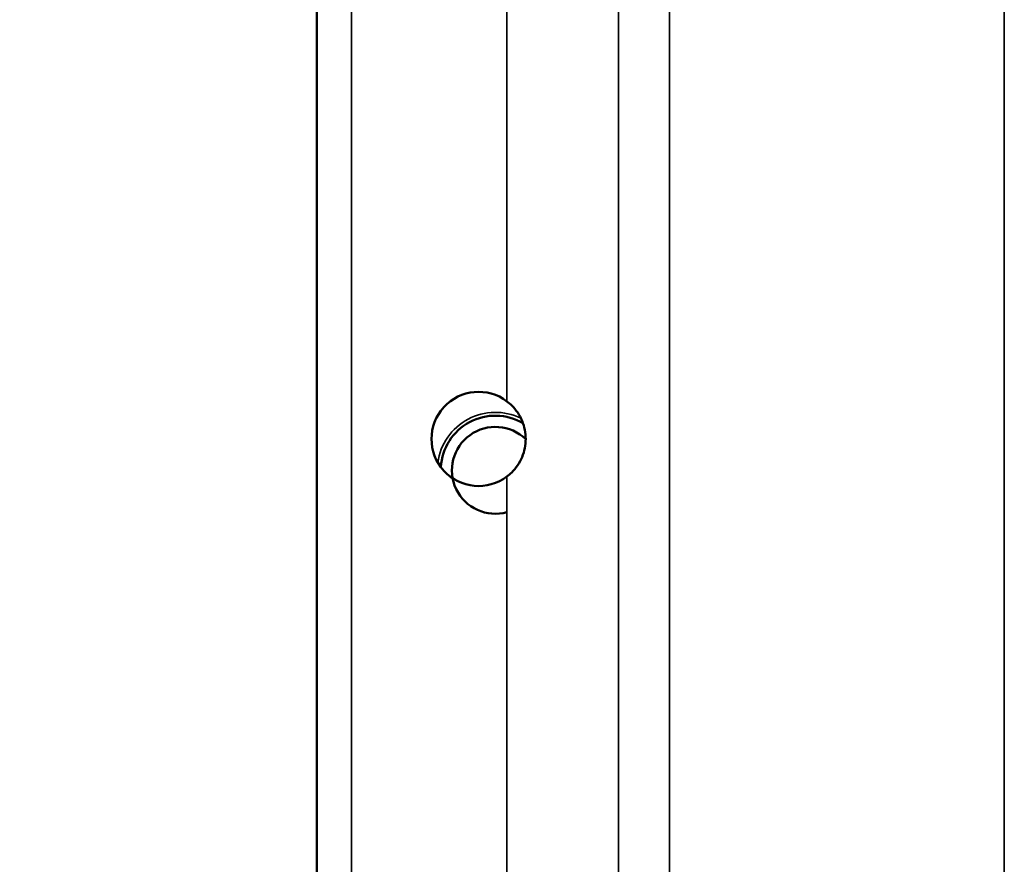
# Model space of a CAD drawing. Units: inches. Extents: x 1 to 131, y 1 to 101.
# Drawn here: x 83 to 88, y 47 to 51 of the extents above; entities that cross this region are included whole.
import ezdxf

# ---------------------------------------------------------------- set-up
doc = ezdxf.new("R2010")
doc.units = ezdxf.units.IN
doc.header["$LTSCALE"] = 6
doc.header["$MEASUREMENT"] = 0
for name, color, linetype, lineweight in [('Dimension (ANSI)', 7, 'Continuous', 25), ('Visible (ANSI)', 7, 'Continuous', 50), ('Visible Narrow (ANSI)', 7, 'Continuous', 35)]:
    doc.layers.add(name, color=color, linetype=linetype, lineweight=lineweight)
doc.styles.add('Note Text (ANSI)', font='tahoma.ttf')
doc.dimstyles.new('Default (ANSI)', dxfattribs={"dimscale": 6, "dimtxt": 0.12, "dimasz": 0.098425, "dimexe": 0.125, "dimexo": 0.0625, "dimgap": 0.031496, "dimtad": 0, "dimtih": 1, "dimtoh": 1, "dimrnd": 1e-08, "dimzin": 4, "dimdsep": 46, "dimtxsty": 'Note Text (ANSI)', "dimcen": 0.09, "dimdle": 0.393701, "dimclrd": 256, "dimclre": 256, "dimclrt": 256, "dimadec": 0, "dimazin": 1, "dimtfac": 1, "dimtofl": 0, "dimtmove": 0, "dimatfit": 3, "dimfxl": 0, "dimtolj": 1, "dimtzin": 4, "dimlwd": -1, "dimlwe": -1, "dimarcsym": 0})

# ---------------------------------------------------------------- blocks, each defined once
blk = doc.blocks.new('*D21')
at = {"layer": 'Defpoints', "color": 0, "transparency": 16777216}
for p in [(84.7902, 61.4322), (81.5113, 42.0522), (84.7902, 42.0522)]:
    blk.add_point(p, dxfattribs=at)
at = {"layer": 'Dimension (ANSI)', "transparency": 16777216}
for p, q in [((84.4152, 61.4322), (80.7613, 61.4322)), ((81.5113, 60.8417), (81.5113, 55.7721)), ((81.5113, 42.6428), (81.5113, 53.3214)), ((84.4152, 42.0522), (80.7613, 42.0522))]:
    blk.add_line(p, q, dxfattribs=at)
for points in [[(81.4129, 60.8417), (81.6097, 60.8417), (81.5113, 61.4322)], [(81.4129, 42.6428), (81.6097, 42.6428), (81.5113, 42.0522)]]:
    blk.add_solid(points, dxfattribs=at)
at = {"layer": 'Dimension (ANSI)', "transparency": 16777216, "char_height": 0.72, "attachment_point": 1, "style": 'Note Text (ANSI)'}
for s, insert in [('\\A1; \\fTahoma|b0|i0;\\H0.7200;19.38 MTG.', (78.8658, 55.4886)), ('\\A1;[492]', (80.4016, 54.3577))]:
    blk.add_mtext(s, dxfattribs=dict(at, insert=insert))

msp = doc.modelspace()

# ---------------------------------------------------------------- linework, layer by layer
at = {"layer": 'Visible (ANSI)'}
msp.add_line((84.6052, 62.9872), (84.6052, 40.4972), dxfattribs=at)
for centre, radius, start, end in [((85.3302, 49.2422), 0.2109, 52.931, 307.069), ((85.4052, 49.1017), 0.2446, 59.5465, 176.6029), ((85.4052, 49.1017), 0.1945, 45.6464, 285.569)]:
    msp.add_arc(centre, radius, start, end, dxfattribs=at)
msp.add_open_spline([(85.4574, 49.4105), (85.4653, 49.4046), (85.4726, 49.3981), (85.4981, 49.3726), (85.5143, 49.3489), (85.5359, 49.297), (85.5412, 49.2687), (85.5412, 49.2155), (85.5358, 49.1871), (85.5141, 49.135), (85.4977, 49.1112), (85.4722, 49.0859), (85.465, 49.0797), (85.4574, 49.0739)], degree=3, knots=[1.198313, 1.198313, 1.198313, 1.198313, 1.2710394, 1.2710394, 1.4731423, 1.4731423, 1.6752451, 1.6752451, 1.878491, 1.878491, 2.081737, 2.081737, 2.1522582, 2.1522582, 2.1522582, 2.1522582], dxfattribs=at)
at = {"layer": 'Visible Narrow (ANSI)'}
for p, q in [((84.7609, 40.4922), (84.7609, 62.9922)), ((85.9571, 43.1508), (85.9571, 60.4322)), ((86.1854, 60.4322), (86.1854, 43.1408)), ((87.6845, 43.2542), (87.6845, 60.2302)), ((85.4574, 51.5739), (85.4574, 49.4105)), ((85.4574, 49.0739), (85.4574, 46.9105))]:
    msp.add_line(p, q, dxfattribs=at)
msp.add_arc((85.4052, 49.1017), 0.2596, 63.7637, 172.3856, dxfattribs=at)

# ---------------------------------------------------------------- dimensions: what is measured, and where the dimension line sits
at = {"layer": 'Dimension (ANSI)'}
dim = msp.add_linear_dim(base=(81.5113, 42.0522), p1=(84.7902, 61.4322), p2=(84.7902, 42.0522), angle=90, text=' \\fTahoma|b0|i0;\\H0.7200;<> MTG.\\X[492]', dimstyle='Default (ANSI)', override={"dimgap": 0.031496, "dimdec": 2, "dimpost": '\\X', "dimtol": 0, "dimlim": 0, "dimtp": 0, "dimtm": 0, "dimtdec": 2, "dimatfit": 1, "dimtvp": -0.25}, dxfattribs=at)
dim.commit()
dim.dimension.update_dxf_attribs({"geometry": '*D21', "text_midpoint": (81.5113, 54.5467), "dimtype": 160})

doc.saveas('drawing.dxf')
